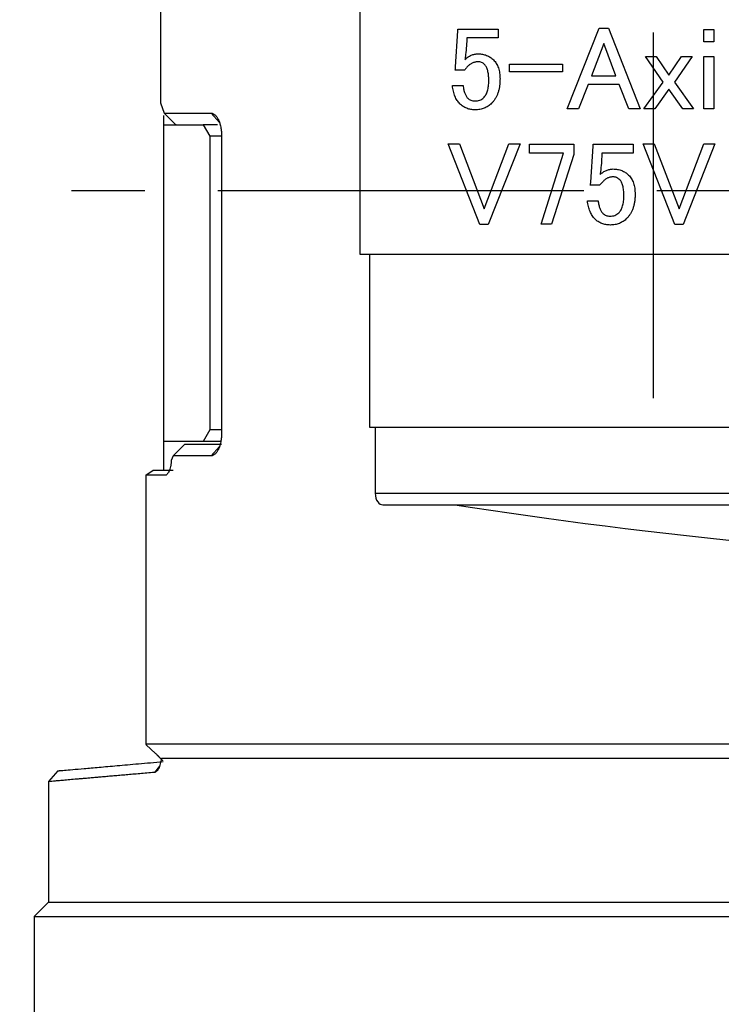
# Model space of a CAD drawing. Extents: x 2 to 594, y 2 to 418.
# Drawn here: x 55 to 79, y 165 to 199 of the extents above; entities that cross this region are included whole.
import ezdxf

# ---------------------------------------------------------------- set-up
doc = ezdxf.new("R2010")
doc.units = 0
doc.linetypes.add('CENTERX2', pattern=[20.32, 12.7, -2.54, 2.54, -2.54])
doc.layers.get('0').update_dxf_attribs({"linetype": 'CONTINUOUS'})

msp = doc.modelspace()

# ---------------------------------------------------------------- linework, layer by layer
at = {"color": 7, "linetype": 'CENTERX2'}
for p, q in [((76.94885, 185.74807), (76.94885, 225.74807)), ((196.44885, 192.94807), (54.94885, 192.94807))]:
    msp.add_line(p, q, dxfattribs=at)
at = {"color": 7, "linetype": 'CONTINUOUS'}
for p, q in [((59.83238, 206.34807), (59.83238, 196.00686)), ((66.75736, 206.34807), (66.75736, 190.74807)), ((70.08168, 197.25618), (70.16276, 198.50483)), ((70.16276, 198.5697), (71.55736, 198.5697)), ((70.16276, 198.50483), (70.16276, 198.5697)), ((71.55736, 198.5697), (71.55736, 198.26279)), ((73.95736, 195.79672), (75.06006, 198.60213)), ((75.06006, 198.60213), (75.38438, 198.60213)), ((75.38438, 198.60213), (76.48709, 195.79672)), ((78.6991, 198.55348), (79.04444, 198.55348)), ((78.6991, 198.13186), (78.6991, 198.55348)), ((79.04444, 198.55348), (79.04444, 198.13186)), ((70.47087, 198.26279), (70.47087, 198.21294)), ((71.55736, 198.26279), (70.47087, 198.26279)), ((75.22222, 198.06699), (74.8006, 196.94807)), ((75.64384, 196.94807), (75.22222, 198.06699)), ((79.04444, 198.13186), (78.6991, 198.13186)), ((71.94655, 197.35348), (73.79519, 197.35348)), ((71.94655, 197.08501), (71.94655, 197.35348)), ((73.79519, 197.35348), (73.79519, 197.08501)), ((76.66847, 197.61294), (77.04144, 197.61294)), ((77.28468, 196.72105), (76.66847, 197.61294)), ((77.04144, 197.61294), (77.47928, 196.96429)), ((77.47928, 196.96429), (77.91712, 197.61294)), ((78.29009, 197.61294), (77.67387, 196.72105)), ((77.91712, 197.61294), (78.29009, 197.61294)), ((78.6991, 197.61294), (79.04444, 197.61294)), ((78.6991, 195.79672), (78.6991, 197.61294)), ((79.04444, 197.61294), (79.04444, 195.79672)), ((70.38979, 197.14267), (70.06547, 197.14267)), ((73.79519, 197.08501), (71.94655, 197.08501)), ((74.68709, 196.64117), (74.34655, 195.79672)), ((75.75736, 196.64117), (74.68709, 196.64117)), ((74.8006, 196.94807), (75.64384, 196.94807)), ((76.0979, 195.79672), (75.75736, 196.64117)), ((76.61982, 195.79672), (77.28468, 196.72105)), ((77.67387, 196.72105), (78.33874, 195.79672)), ((69.96817, 196.60753), (70.34114, 196.60753)), ((77.47928, 196.4778), (76.99279, 195.79672)), ((77.96577, 195.79672), (77.47928, 196.4778)), ((59.83238, 196.00686), (59.968, 195.64807)), ((59.968, 195.64807), (61.59015, 195.64807)), ((59.968, 195.64807), (60.35976, 195.25928)), ((61.59015, 195.64807), (61.88399, 195.32575)), ((74.34655, 195.79672), (73.95736, 195.79672)), ((76.48709, 195.79672), (76.0979, 195.79672)), ((76.99279, 195.79672), (76.61982, 195.79672)), ((78.33874, 195.79672), (77.96577, 195.79672)), ((79.04444, 195.79672), (78.6991, 195.79672)), ((59.94885, 195.24807), (59.94885, 195.57073)), ((59.94885, 184.24807), (59.94885, 195.24807)), ((59.94885, 195.24807), (61.31791, 195.24807)), ((60.37602, 195.24807), (60.35976, 195.25928)), ((61.31791, 195.24807), (61.54885, 194.84807)), ((61.82041, 195.24807), (61.31791, 195.24807)), ((61.95909, 194.84807), (61.54885, 194.84807)), ((61.54885, 194.84807), (61.54885, 184.64807)), ((61.95909, 194.84807), (61.95909, 184.54807)), ((69.82222, 194.58591), (70.21141, 194.58591)), ((70.92492, 191.78051), (69.82222, 194.58591)), ((70.21141, 194.58591), (71.07087, 192.33186)), ((71.07087, 192.33186), (71.93033, 194.58591)), ((72.31952, 194.58591), (71.21682, 191.78051)), ((71.93033, 194.58591), (72.31952, 194.58591)), ((76.58739, 194.58591), (76.97658, 194.58591)), ((77.69009, 191.78051), (76.58739, 194.58591)), ((76.97658, 194.58591), (77.83604, 192.33186)), ((77.83604, 192.33186), (78.6955, 194.58591)), ((79.08468, 194.58591), (77.98198, 191.78051)), ((78.6955, 194.58591), (79.08468, 194.58591)), ((72.64685, 194.5697), (74.18739, 194.5697)), ((72.64685, 194.26279), (72.64685, 194.5697)), ((73.83063, 194.26279), (72.64685, 194.26279)), ((73.05225, 191.79672), (73.83063, 194.26279)), ((74.18739, 194.5697), (74.18739, 194.21294)), ((74.77117, 193.25618), (74.85225, 194.50483)), ((74.85225, 194.5697), (76.24685, 194.5697)), ((74.85225, 194.50483), (74.85225, 194.5697)), ((75.16036, 194.26279), (75.16036, 194.21294)), ((76.24685, 194.26279), (75.16036, 194.26279)), ((76.24685, 194.5697), (76.24685, 194.26279)), ((74.18739, 194.21294), (73.40901, 191.79672)), ((75.07928, 193.14267), (74.75495, 193.14267)), ((74.65766, 192.60753), (75.03063, 192.60753)), ((71.21682, 191.78051), (70.92492, 191.78051)), ((73.40901, 191.79672), (73.05225, 191.79672)), ((77.98198, 191.78051), (77.69009, 191.78051)), ((66.75736, 190.74807), (67.08695, 190.74807)), ((67.08695, 190.74807), (67.08695, 184.74807)), ((67.08695, 190.74807), (105.46044, 190.74807)), ((67.08695, 184.74807), (67.28769, 184.74807)), ((67.28769, 184.74807), (67.28769, 182.44807)), ((67.28769, 184.74807), (104.13797, 184.74807)), ((61.54885, 184.64807), (61.31791, 184.24807)), ((61.95909, 184.64807), (61.54885, 184.64807)), ((61.31791, 184.24807), (59.94885, 184.24807)), ((59.94885, 183.24807), (59.94885, 184.24807)), ((60.27555, 183.74807), (60.66823, 184.13565)), ((60.66823, 184.13565), (60.6865, 184.14807)), ((60.6865, 184.14807), (61.9548, 184.14807)), ((61.93084, 184.24807), (61.31791, 184.24807)), ((61.59015, 183.74807), (61.8839, 184.07029)), ((60.27555, 183.74807), (60.21144, 183.58531)), ((61.59015, 183.74807), (60.27555, 183.74807)), ((59.32193, 183.07247), (59.57944, 183.24807)), ((59.32193, 183.07247), (59.32193, 173.74807)), ((59.98989, 183.07247), (59.32193, 183.07247)), ((59.57944, 183.24807), (60.27906, 183.24807)), ((67.55887, 182.04807), (70.05373, 182.04807)), ((70.05373, 182.04807), (105.98846, 182.04807)), ((59.32193, 173.74807), (92.19889, 173.74807)), ((59.32193, 173.74807), (59.34342, 173.71336)), ((59.34342, 173.71336), (59.66032, 173.4142)), ((59.87164, 173.24807), (93.27378, 173.24807)), ((56.27066, 172.80827), (55.94885, 172.43165)), ((59.80059, 172.97278), (59.62253, 172.7514)), ((55.94885, 172.43165), (55.94885, 168.24807)), ((55.94885, 168.24807), (55.44885, 167.74807)), ((55.94885, 168.24807), (93.27378, 168.24807)), ((55.44885, 167.74807), (55.44885, 161.14807)), ((55.44885, 167.74807), (92.19889, 167.74807))]:
    msp.add_line(p, q, dxfattribs=at)
at = {"color": 8, "linetype": 'CONTINUOUS'}
msp.add_line((67.28769, 182.44807), (105.12336, 182.44807), dxfattribs=at)
at = {"color": 7, "linetype": 'CONTINUOUS'}
msp.add_ellipse((124.94885, 187.2816), major_axis=(69.5, 0), ratio=0.12278456, start_param=3.80181188, end_param=4.70519467, dxfattribs=at)
for points, knots in [([(70.47087, 198.21294), (70.46478, 198.11158), (70.45274, 197.91124), (70.43231, 197.71158), (70.42222, 197.61294)], [0, 0, 0, 0, 0.50593874, 1, 1, 1, 1]), ([(70.40601, 197.51564), (70.4236, 197.53112), (70.45799, 197.56135), (70.51216, 197.60138), (70.56796, 197.63438), (70.62413, 197.66242), (70.68189, 197.68332), (70.74022, 197.69936), (70.79991, 197.70845), (70.84001, 197.70964), (70.86006, 197.71024)], [0, 0, 0, 0, 0.1389294, 0.27141562, 0.3986553, 0.52288577, 0.64306886, 0.7622807, 0.88114331, 1, 1, 1, 1]), ([(70.86006, 197.71024), (70.88653, 197.7098), (70.93847, 197.70895), (71.01436, 197.69804), (71.08716, 197.68228), (71.15606, 197.65865), (71.22165, 197.62894), (71.28383, 197.59307), (71.34176, 197.5493), (71.37726, 197.51616), (71.39519, 197.49943)], [0, 0, 0, 0, 0.134247757, 0.263461773, 0.388466627, 0.511879051, 0.632408074, 0.753552525, 0.875508481, 1, 1, 1, 1]), ([(70.42222, 197.61294), (70.41757, 197.59683), (70.40838, 197.56502), (70.40679, 197.53196), (70.40601, 197.51564)], [0, 0, 0, 0, 0.50646708, 1, 1, 1, 1]), ([(70.86006, 197.43456), (70.84402, 197.43406), (70.81241, 197.43308), (70.76569, 197.42635), (70.72054, 197.41504), (70.67719, 197.39857), (70.63522, 197.37806), (70.5951, 197.35247), (70.55563, 197.3233), (70.53169, 197.30031), (70.51952, 197.28861)], [0, 0, 0, 0, 0.12638742, 0.24911703, 0.37119577, 0.49252784, 0.61390095, 0.73867259, 0.86711173, 1, 1, 1, 1]), ([(71.08709, 197.33726), (71.07081, 197.35219), (71.03908, 197.38126), (70.98316, 197.41233), (70.92294, 197.43127), (70.88122, 197.43345), (70.86006, 197.43456)], [0, 0, 0, 0, 0.26046619, 0.50750597, 0.7502172, 1, 1, 1, 1]), ([(71.23303, 196.78591), (71.23255, 196.81836), (71.23163, 196.88071), (71.2252, 196.97018), (71.21413, 197.05154), (71.19783, 197.12459), (71.17785, 197.19003), (71.15257, 197.24717), (71.12369, 197.29713), (71.09898, 197.32422), (71.08709, 197.33726)], [0, 0, 0, 0, 0.16680491, 0.32059488, 0.46092615, 0.58854017, 0.70508834, 0.81200665, 0.90945263, 1, 1, 1, 1]), ([(71.39519, 197.49943), (71.41358, 197.47987), (71.45045, 197.44068), (71.49587, 197.37273), (71.53509, 197.29909), (71.56776, 197.21891), (71.59206, 197.13199), (71.60926, 197.03871), (71.62034, 196.93893), (71.62158, 196.87003), (71.62222, 196.83456)], [0, 0, 0, 0, 0.11149472, 0.2235356, 0.33866657, 0.45821931, 0.58291801, 0.71343314, 0.8524987, 1, 1, 1, 1]), ([(70.06547, 197.14267), (70.07011, 197.1628), (70.07873, 197.20019), (70.08075, 197.2385), (70.08168, 197.25618)], [0, 0, 0, 0, 0.5383896, 1, 1, 1, 1]), ([(70.51952, 197.28861), (70.50461, 197.27349), (70.47708, 197.24554), (70.44066, 197.20607), (70.41158, 197.17308), (70.39646, 197.15198), (70.38979, 197.14267)], [0, 0, 0, 0, 0.32588926, 0.60199806, 0.82426355, 1, 1, 1, 1]), ([(71.05465, 196.18591), (71.06917, 196.20173), (71.09869, 196.23391), (71.13459, 196.29103), (71.16511, 196.355), (71.19049, 196.4264), (71.20931, 196.50559), (71.22292, 196.59233), (71.23132, 196.68665), (71.23245, 196.75206), (71.23303, 196.78591)], [0, 0, 0, 0, 0.10024091, 0.20387057, 0.31401301, 0.43129128, 0.55755843, 0.69410049, 0.84168924, 1, 1, 1, 1]), ([(71.62222, 196.83456), (71.62124, 196.78989), (71.61934, 196.70314), (71.60629, 196.57691), (71.58354, 196.45896), (71.55194, 196.34874), (71.51031, 196.24701), (71.46026, 196.15295), (71.401, 196.0668), (71.35381, 196.0164), (71.33033, 195.99132)], [0, 0, 0, 0, 0.14628667, 0.28405827, 0.41494308, 0.53921338, 0.65888361, 0.77414881, 0.88763101, 1, 1, 1, 1]), ([(70.22763, 195.9751), (70.21037, 195.99335), (70.17547, 196.03026), (70.13038, 196.09358), (70.09103, 196.16352), (70.056, 196.23963), (70.02611, 196.32225), (70.00091, 196.41133), (69.98098, 196.50706), (69.97252, 196.57343), (69.96817, 196.60753)], [0, 0, 0, 0, 0.10808359, 0.2186708, 0.33377658, 0.45340746, 0.57918825, 0.71187317, 0.85192728, 1, 1, 1, 1]), ([(70.34114, 196.60753), (70.34406, 196.58267), (70.34967, 196.53474), (70.36247, 196.46599), (70.3777, 196.40261), (70.39703, 196.34514), (70.41854, 196.29295), (70.44311, 196.24626), (70.47126, 196.20518), (70.49283, 196.18129), (70.5033, 196.1697)], [0, 0, 0, 0, 0.15797823, 0.30444569, 0.44112459, 0.56898613, 0.68678737, 0.79701293, 0.90145986, 1, 1, 1, 1]), ([(70.76276, 195.76429), (70.7363, 195.76472), (70.68435, 195.76558), (70.60846, 195.77649), (70.53566, 195.79225), (70.46676, 195.81588), (70.40117, 195.84558), (70.33899, 195.88146), (70.28107, 195.92523), (70.24556, 195.95836), (70.22763, 195.9751)], [0, 0, 0, 0, 0.13424776, 0.26346177, 0.38846663, 0.51187905, 0.63240807, 0.75355252, 0.87550848, 1, 1, 1, 1]), ([(70.5033, 196.1697), (70.51992, 196.15464), (70.55267, 196.12497), (70.61252, 196.09503), (70.67743, 196.07541), (70.72317, 196.07342), (70.74655, 196.0724)], [0, 0, 0, 0, 0.24915828, 0.49098661, 0.73987429, 1, 1, 1, 1]), ([(70.74655, 196.0724), (70.77753, 196.07366), (70.83667, 196.07606), (70.92026, 196.09772), (70.99473, 196.13276), (71.03475, 196.16826), (71.05465, 196.18591)], [0, 0, 0, 0, 0.27539192, 0.52576086, 0.76416395, 1, 1, 1, 1]), ([(71.33033, 195.99132), (71.31134, 195.973), (71.27376, 195.93675), (71.21043, 195.89163), (71.14491, 195.85187), (71.07522, 195.82022), (71.00242, 195.79445), (70.92553, 195.77759), (70.84539, 195.7662), (70.79063, 195.76493), (70.76276, 195.76429)], [0, 0, 0, 0, 0.12589254, 0.24907535, 0.37044065, 0.49153439, 0.61402106, 0.73859914, 0.86694851, 1, 1, 1, 1]), ([(61.59015, 195.64807), (61.60153, 195.64739), (61.62426, 195.64603), (61.66953, 195.63145), (61.72509, 195.59658), (61.78798, 195.52697), (61.84474, 195.43132), (61.893, 195.3113), (61.93012, 195.17068), (61.94962, 195.03998), (61.95791, 194.93127), (61.9587, 194.87582), (61.95909, 194.84807)], [0, 0, 0, 0, 0.06273085, 0.12535358, 0.25064996, 0.37555892, 0.50066431, 0.62514326, 0.75012084, 0.87428716, 0.93708327, 1, 1, 1, 1]), ([(75.16036, 194.21294), (75.15427, 194.11158), (75.14223, 193.91124), (75.1218, 193.71158), (75.11171, 193.61294)], [0, 0, 0, 0, 0.50593874, 1, 1, 1, 1]), ([(75.0955, 193.51564), (75.11309, 193.53112), (75.14748, 193.56135), (75.20165, 193.60138), (75.25745, 193.63438), (75.31362, 193.66242), (75.37138, 193.68332), (75.42971, 193.69936), (75.4894, 193.70845), (75.5295, 193.70964), (75.54955, 193.71024)], [0, 0, 0, 0, 0.1389294, 0.27141562, 0.3986553, 0.52288577, 0.64306886, 0.7622807, 0.88114331, 1, 1, 1, 1]), ([(75.11171, 193.61294), (75.10706, 193.59683), (75.09787, 193.56502), (75.09628, 193.53196), (75.0955, 193.51564)], [0, 0, 0, 0, 0.50646708, 1, 1, 1, 1]), ([(75.54955, 193.71024), (75.57602, 193.7098), (75.62796, 193.70895), (75.70385, 193.69804), (75.77665, 193.68228), (75.84555, 193.65865), (75.91114, 193.62894), (75.97332, 193.59307), (76.03124, 193.5493), (76.06675, 193.51616), (76.08468, 193.49943)], [0, 0, 0, 0, 0.13424776, 0.26346177, 0.38846663, 0.51187905, 0.63240807, 0.75355252, 0.87550848, 1, 1, 1, 1]), ([(74.75495, 193.14267), (74.7596, 193.1628), (74.76822, 193.20019), (74.77024, 193.2385), (74.77117, 193.25618)], [0, 0, 0, 0, 0.5383896, 1, 1, 1, 1]), ([(75.20901, 193.28861), (75.1941, 193.27349), (75.16657, 193.24554), (75.13015, 193.20607), (75.10107, 193.17308), (75.08595, 193.15198), (75.07928, 193.14267)], [0, 0, 0, 0, 0.32588926, 0.60199806, 0.82426355, 1, 1, 1, 1]), ([(75.54955, 193.43456), (75.53351, 193.43406), (75.5019, 193.43308), (75.45518, 193.42635), (75.41003, 193.41504), (75.36668, 193.39857), (75.32471, 193.37806), (75.28459, 193.35247), (75.24512, 193.3233), (75.22118, 193.30031), (75.20901, 193.28861)], [0, 0, 0, 0, 0.12638742, 0.24911703, 0.37119577, 0.49252784, 0.61390095, 0.73867259, 0.86711173, 1, 1, 1, 1]), ([(75.77658, 193.33726), (75.7603, 193.35219), (75.72857, 193.38126), (75.67265, 193.41233), (75.61243, 193.43127), (75.57071, 193.43345), (75.54955, 193.43456)], [0, 0, 0, 0, 0.26046619, 0.50750597, 0.7502172, 1, 1, 1, 1]), ([(75.92252, 192.78591), (75.92204, 192.81836), (75.92112, 192.88071), (75.91469, 192.97018), (75.90362, 193.05154), (75.88732, 193.12459), (75.86734, 193.19003), (75.84206, 193.24717), (75.81318, 193.29713), (75.78847, 193.32422), (75.77658, 193.33726)], [0, 0, 0, 0, 0.16680491, 0.32059488, 0.46092615, 0.58854017, 0.70508834, 0.81200665, 0.90945263, 1, 1, 1, 1]), ([(76.08468, 193.49943), (76.10307, 193.47987), (76.13994, 193.44068), (76.18536, 193.37273), (76.22458, 193.29909), (76.25725, 193.21891), (76.28155, 193.13199), (76.29875, 193.03871), (76.30983, 192.93893), (76.31107, 192.87003), (76.31171, 192.83456)], [0, 0, 0, 0, 0.11149472, 0.2235356, 0.33866657, 0.45821931, 0.58291801, 0.71343314, 0.8524987, 1, 1, 1, 1]), ([(74.91712, 191.9751), (74.89986, 191.99335), (74.86496, 192.03026), (74.81986, 192.09358), (74.78052, 192.16352), (74.74549, 192.23963), (74.7156, 192.32225), (74.6904, 192.41133), (74.67047, 192.50706), (74.66201, 192.57343), (74.65766, 192.60753)], [0, 0, 0, 0, 0.10808359, 0.2186708, 0.33377658, 0.45340746, 0.57918825, 0.71187317, 0.85192728, 1, 1, 1, 1]), ([(75.03063, 192.60753), (75.03354, 192.58267), (75.03916, 192.53474), (75.05196, 192.46599), (75.06719, 192.40261), (75.08652, 192.34514), (75.10803, 192.29295), (75.1326, 192.24626), (75.16075, 192.20518), (75.18232, 192.18129), (75.19279, 192.1697)], [0, 0, 0, 0, 0.15797823, 0.30444569, 0.44112459, 0.56898613, 0.68678737, 0.79701293, 0.90145986, 1, 1, 1, 1]), ([(75.74414, 192.18591), (75.75866, 192.20173), (75.78818, 192.23391), (75.82408, 192.29103), (75.8546, 192.355), (75.87998, 192.4264), (75.8988, 192.50559), (75.91241, 192.59233), (75.92081, 192.68665), (75.92194, 192.75206), (75.92252, 192.78591)], [0, 0, 0, 0, 0.10024091, 0.20387057, 0.31401301, 0.43129128, 0.55755843, 0.69410049, 0.84168924, 1, 1, 1, 1]), ([(76.31171, 192.83456), (76.31073, 192.78989), (76.30883, 192.70314), (76.29578, 192.57691), (76.27303, 192.45896), (76.24143, 192.34874), (76.1998, 192.24701), (76.14975, 192.15295), (76.09049, 192.0668), (76.0433, 192.0164), (76.01982, 191.99132)], [0, 0, 0, 0, 0.146286667, 0.284058272, 0.414943081, 0.539213379, 0.658883609, 0.774148807, 0.887631006, 1, 1, 1, 1]), ([(75.45225, 191.76429), (75.42578, 191.76472), (75.37384, 191.76558), (75.29795, 191.77649), (75.22515, 191.79225), (75.15625, 191.81588), (75.09066, 191.84558), (75.02848, 191.88146), (74.97056, 191.92523), (74.93505, 191.95836), (74.91712, 191.9751)], [0, 0, 0, 0, 0.13424776, 0.26346177, 0.38846663, 0.51187905, 0.63240807, 0.75355252, 0.87550848, 1, 1, 1, 1]), ([(75.19279, 192.1697), (75.20941, 192.15464), (75.24216, 192.12497), (75.30201, 192.09503), (75.36692, 192.07541), (75.41266, 192.07342), (75.43604, 192.0724)], [0, 0, 0, 0, 0.24915828, 0.49098661, 0.73987429, 1, 1, 1, 1]), ([(75.43604, 192.0724), (75.46702, 192.07366), (75.52616, 192.07606), (75.60975, 192.09772), (75.68422, 192.13276), (75.72424, 192.16826), (75.74414, 192.18591)], [0, 0, 0, 0, 0.275391924, 0.525760862, 0.764163953, 1, 1, 1, 1]), ([(76.01982, 191.99132), (76.00083, 191.973), (75.96325, 191.93675), (75.89992, 191.89163), (75.8344, 191.85187), (75.76471, 191.82022), (75.69191, 191.79445), (75.61501, 191.77759), (75.53487, 191.7662), (75.48012, 191.76493), (75.45225, 191.76429)], [0, 0, 0, 0, 0.125892541, 0.249075346, 0.370440655, 0.491534385, 0.614021057, 0.738599139, 0.86694851, 1, 1, 1, 1]), ([(61.95909, 184.54807), (61.9587, 184.52061), (61.95793, 184.46569), (61.94975, 184.35716), (61.93033, 184.22648), (61.89321, 184.08549), (61.84497, 183.96526), (61.78814, 183.8694), (61.7252, 183.79966), (61.66961, 183.76473), (61.62428, 183.75011), (61.60153, 183.74875), (61.59015, 183.74807)], [0, 0, 0, 0, 0.06226368, 0.1245377, 0.2493884, 0.37397136, 0.49888613, 0.62419961, 0.74901312, 0.87455752, 0.93723233, 1, 1, 1, 1]), ([(60.21144, 183.58531), (60.21046, 183.56728), (60.20852, 183.53114), (60.20308, 183.47845), (60.1959, 183.42738), (60.18392, 183.36237), (60.16474, 183.28747), (60.13617, 183.21109), (60.10323, 183.15001), (60.06711, 183.10548), (60.0353, 183.08313), (60.00941, 183.07378), (59.9964, 183.07291), (59.98989, 183.07247)], [0, 0, 0, 0, 0.06241633, 0.12511186, 0.1872529, 0.24987663, 0.37465569, 0.49952802, 0.624452, 0.7495215, 0.87468421, 0.93729114, 1, 1, 1, 1]), ([(67.28769, 182.44807), (67.28769, 182.33092), (67.32395, 182.22206), (67.42813, 182.08204), (67.49309, 182.04807), (67.55887, 182.04807)], [0, 0, 0, 0, 0.5, 0.5, 1, 1, 1, 1]), ([(59.66032, 173.4142), (59.67476, 173.40048), (59.6964, 173.37993), (59.72129, 173.35572), (59.7354, 173.34189), (59.74607, 173.33136), (59.75867, 173.31885), (59.77451, 173.303), (59.79132, 173.28598), (59.80966, 173.26721), (59.82118, 173.25525), (59.82809, 173.24807)], [0, 0, 0, 0, 0.25140256, 0.37655737, 0.43903034, 0.50144618, 0.56661447, 0.6642965, 0.78633801, 0.87177121, 1, 1, 1, 1]), ([(56.27066, 172.80827), (56.27135, 172.80833), (56.27273, 172.80845), (56.28394, 172.80943), (56.30185, 172.811), (56.33549, 172.81394), (56.39546, 172.81919), (56.5298, 172.83094), (56.76954, 172.85191), (57.17158, 172.88709), (57.68733, 172.93221), (58.21121, 172.97804), (58.68601, 173.01958), (59.07044, 173.05322), (59.48057, 173.0891), (59.77715, 173.11505), (59.92544, 173.12802)], [0, 0, 0, 0, 0.03123621, 0.06247745, 0.09372703, 0.12498825, 0.1874742, 0.24997645, 0.37496124, 0.49995079, 0.62494666, 0.74995033, 0.8124432, 0.87496985, 0.93748271, 1, 1, 1, 1]), ([(59.87164, 173.24807), (59.86881, 173.23004), (59.86312, 173.19387), (59.84957, 173.12536), (59.82973, 173.04541), (59.80165, 172.96095), (59.77006, 172.88916), (59.7356, 172.83112), (59.69909, 172.78791), (59.66744, 172.76497), (59.64185, 172.75428), (59.62897, 172.75236), (59.62253, 172.7514)], [0, 0, 0, 0, 0.0624818, 0.12531728, 0.24962094, 0.37446354, 0.49962391, 0.6241964, 0.74986666, 0.87460929, 0.93731546, 1, 1, 1, 1]), ([(59.82809, 173.24807), (59.83162, 173.24439), (59.83869, 173.237), (59.8527, 173.22221), (59.87007, 173.20368), (59.88766, 173.1846), (59.90119, 173.16974), (59.90788, 173.16231), (59.91075, 173.15912)], [0, 0, 0, 0, 0.12431343, 0.24875599, 0.49815509, 0.7484912, 0.89208614, 1, 1, 1, 1]), ([(59.62253, 172.7514), (59.53617, 172.74389), (59.36353, 172.72886), (59.11622, 172.70734), (58.8776, 172.68657), (58.6485, 172.66663), (58.42872, 172.64751), (58.21831, 172.62919), (58.01726, 172.61169), (57.82558, 172.59501), (57.64325, 172.57914), (57.47029, 172.56408), (57.30669, 172.54984), (57.15244, 172.53641), (57.00754, 172.5238), (56.826, 172.508), (56.62192, 172.49024), (56.41427, 172.47217), (56.24443, 172.45739), (56.11217, 172.44588), (56.01843, 172.43771), (55.95973, 172.4326), (55.95248, 172.43197), (55.94885, 172.43165)], [0, 0, 0, 0, 0.03594971, 0.07186366, 0.10774187, 0.14358439, 0.17939125, 0.21516247, 0.2508981, 0.28659817, 0.32226272, 0.35789178, 0.39348538, 0.42904357, 0.46456637, 0.50005382, 0.57161538, 0.64312956, 0.71459665, 0.78601694, 0.85739074, 0.92871832, 1, 1, 1, 1])]:
    msp.add_open_spline(points, degree=3, knots=knots, dxfattribs=at)

doc.saveas('drawing.dxf')
